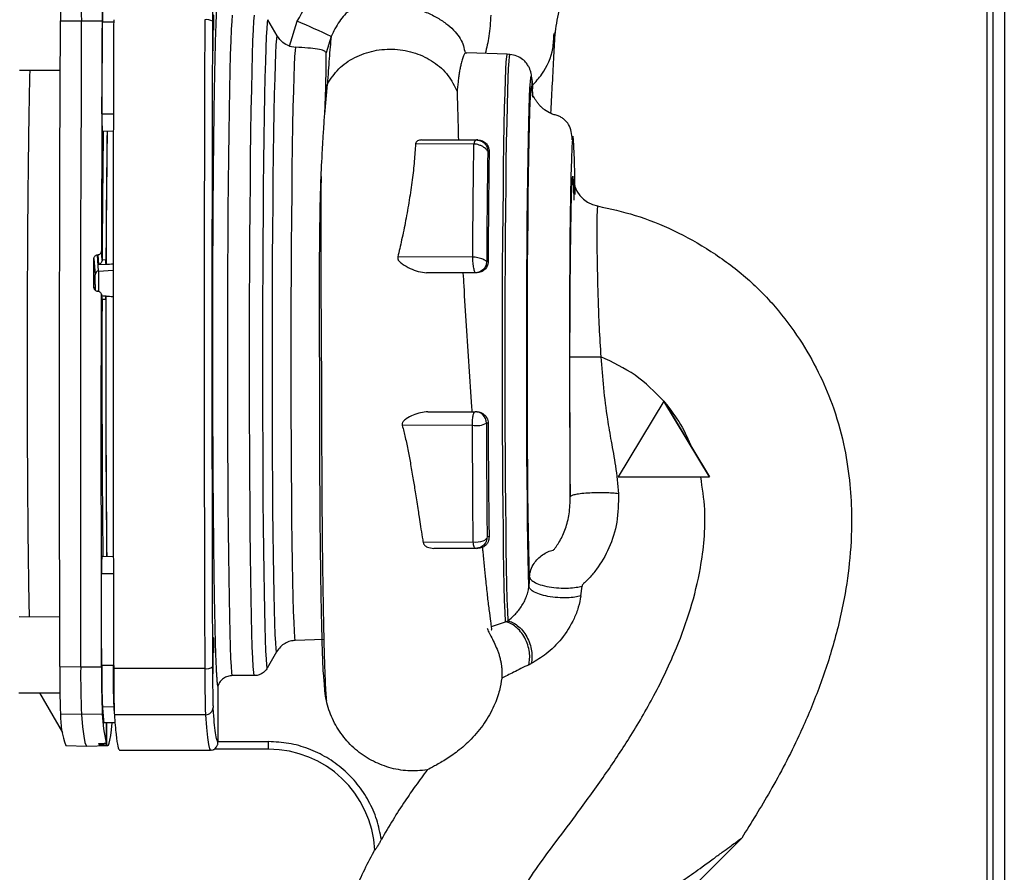
# Paper-space layout 'Blatt2' of a CAD drawing. Units: millimetres. Extents: x 0 to 420, y 0 to 297.
# Drawn here: x 134 to 147, y 185 to 196 of the extents above; entities that cross this region are included whole.
import ezdxf

# ---------------------------------------------------------------- set-up
doc = ezdxf.new("R2010")
doc.units = ezdxf.units.MM

psp = doc.layouts.new('Blatt2')

# ---------------------------------------------------------------- linework, layer by layer
at = {"color": 7, "linetype": 'Continuous', "lineweight": 30}
for p, q in [((147.209, 218.294), (147.209, 173.829)), ((147.289, 218.294), (147.289, 174.829)), ((147.439, 218.294), (147.439, 174.829)), ((135.012, 196.34), (135.287, 196.34)), ((135.287, 196.34), (135.562, 196.339)), ((135.714, 196.32), (135.564, 196.321)), ((137.866, 196.14), (137.744, 196.353)), ((138.026, 196.005), (138.13, 196.333)), ((138.576, 196.132), (138.509, 195.916)), ((138.026, 196.005), (138.112, 195.989)), ((140.362, 195.911), (140.339, 195.913)), ((140.895, 195.897), (140.362, 195.916)), ((140.926, 195.895), (140.895, 195.897)), ((134.475, 195.687), (135.009, 195.686)), ((138.491, 195.107), (138.526, 195.505)), ((138.504, 195.459), (138.526, 195.505)), ((138.491, 195.107), (138.504, 195.459)), ((141.232, 195.332), (141.226, 195.442)), ((135.559, 195.112), (135.709, 195.112)), ((135.562, 194.885), (135.712, 194.887)), ((135.567, 194.885), (135.562, 194.885)), ((135.567, 194.885), (135.717, 194.887)), ((140.455, 194.714), (139.686, 194.717)), ((139.766, 194.769), (140.488, 194.769)), ((140.508, 194.769), (140.488, 194.769)), ((140.656, 194.619), (140.638, 194.619)), ((135.561, 193.187), (135.553, 193.306)), ((135.452, 193.205), (135.468, 192.994)), ((135.5, 193.256), (135.505, 193.256)), ((135.515, 193.042), (135.5, 193.256)), ((135.505, 193.256), (135.514, 193.127)), ((135.561, 193.189), (135.611, 193.192)), ((135.561, 193.189), (135.561, 193.187)), ((140.44, 193.225), (139.452, 193.227)), ((140.643, 193.169), (140.624, 193.169)), ((135.514, 193.127), (135.612, 193.132)), ((135.515, 193.042), (135.706, 193.052)), ((135.612, 193.127), (135.612, 193.132)), ((140.474, 193.019), (139.831, 193.019)), ((140.492, 193.019), (140.474, 193.019)), ((135.453, 192.816), (135.452, 192.828)), ((135.504, 192.777), (135.499, 192.777)), ((135.559, 192.678), (135.551, 192.734)), ((135.552, 192.727), (135.559, 192.671)), ((135.612, 192.709), (135.554, 192.713)), ((135.559, 192.671), (135.559, 192.669)), ((135.609, 192.666), (135.559, 192.669)), ((135.61, 192.709), (135.61, 192.707)), ((142.956, 191.329), (142.356, 190.329)), ((143.556, 190.329), (142.956, 191.329)), ((142.958, 191.329), (142.956, 191.329)), ((142.958, 191.329), (142.966, 191.316)), ((142.966, 191.316), (143.326, 190.716)), ((139.851, 191.189), (140.47, 191.189)), ((140.492, 191.189), (140.47, 191.189)), ((140.437, 191.01), (139.512, 191.009)), ((140.643, 191.039), (140.62, 191.039)), ((143.326, 190.716), (143.558, 190.329)), ((142.356, 190.329), (143.556, 190.329)), ((143.556, 190.329), (143.558, 190.329)), ((140.656, 189.539), (140.629, 189.539)), ((140.446, 189.469), (139.787, 189.466)), ((135.556, 189.285), (135.562, 189.285)), ((135.556, 189.285), (135.706, 189.282)), ((135.562, 189.285), (135.711, 189.282)), ((140.479, 189.389), (139.929, 189.389)), ((135.553, 189.057), (135.703, 189.057)), ((141.187, 189.015), (141.179, 188.892)), ((141.863, 188.763), (141.879, 188.892)), ((135.002, 188.484), (134.467, 188.485)), ((140.687, 188.359), (140.872, 188.422)), ((140.87, 188.423), (140.901, 188.434)), ((140.87, 188.423), (140.872, 188.422)), ((138.485, 188.188), (138.104, 188.175)), ((137.858, 188.025), (137.735, 187.812)), ((135.555, 187.849), (135.705, 187.849)), ((135.004, 187.831), (135.278, 187.83)), ((135.278, 187.83), (135.554, 187.83)), ((136.912, 187.805), (135.713, 187.805)), ((137.562, 187.712), (137.275, 187.712)), ((134.466, 187.485), (135.006, 187.484)), ((134.738, 187.484), (135.038, 186.963)), ((137.085, 187.574), (137.085, 186.843)), ((135.288, 187.199), (135.013, 187.204)), ((135.563, 187.203), (135.288, 187.199)), ((135.714, 187.299), (135.564, 187.297)), ((136.922, 187.197), (135.722, 187.197)), ((135.584, 187.094), (135.734, 187.097)), ((135.584, 187.092), (135.734, 187.095)), ((135.584, 187.092), (135.584, 187.094)), ((135.615, 187.093), (135.614, 186.823)), ((135.623, 186.799), (135.624, 187.093)), ((135.684, 187.092), (135.731, 187.093)), ((135.522, 186.818), (135.522, 186.8)), ((135.562, 186.82), (135.567, 186.82)), ((135.57, 186.8), (135.57, 186.82)), ((135.575, 186.8), (135.57, 186.8)), ((135.575, 186.82), (135.575, 186.8)), ((137.085, 186.83), (137.078, 186.848)), ((137.085, 186.83), (137.085, 186.843)), ((137.085, 186.843), (137.752, 186.843)), ((135.084, 186.79), (135.359, 186.785)), ((135.359, 186.785), (135.634, 186.79)), ((135.788, 186.729), (136.989, 186.729)), ((137.753, 186.743), (137.037, 186.743)), ((142.589, 184.179), (143.982, 185.572)), ((143.981, 185.572), (143.977, 185.568))]:
    psp.add_line(p, q, dxfattribs=at)
at = {"color": 7, "linetype": 'Continuous', "lineweight": 30, "flags": 128}
for points in [[(137.275, 187.712), (137.269, 187.753), (137.263, 187.831), (137.257, 187.944), (137.251, 188.093), (137.246, 188.275), (137.241, 188.488), (137.236, 188.732), (137.232, 189.005), (137.228, 189.303), (137.224, 189.624), (137.221, 189.967), (137.219, 190.327), (137.217, 190.701), (137.216, 191.088), (137.215, 191.482), (137.215, 191.882), (137.215, 192.284), (137.216, 192.684), (137.218, 193.078), (137.22, 193.465), (137.222, 193.84), (137.225, 194.2), (137.229, 194.542), (137.233, 194.863), (137.238, 195.161), (137.243, 195.434), (137.248, 195.678), (137.253, 195.892), (137.259, 196.073), (137.265, 196.222), (137.271, 196.335), (137.278, 196.413)], [(137.562, 187.712), (137.556, 187.753), (137.55, 187.831), (137.544, 187.944), (137.538, 188.093), (137.533, 188.275), (137.528, 188.488), (137.523, 188.732), (137.519, 189.005), (137.515, 189.303), (137.511, 189.624), (137.508, 189.966), (137.506, 190.326), (137.504, 190.701), (137.503, 191.088), (137.502, 191.482), (137.502, 191.882), (137.502, 192.283), (137.503, 192.683), (137.505, 193.078), (137.507, 193.464), (137.509, 193.839), (137.513, 194.199), (137.516, 194.541), (137.52, 194.863), (137.525, 195.161), (137.53, 195.433), (137.535, 195.677), (137.54, 195.891), (137.546, 196.073), (137.552, 196.221), (137.558, 196.334), (137.565, 196.412)], [(135.004, 187.831), (135.002, 188.768), (135.001, 189.711), (135, 190.659), (135.001, 191.61), (135.001, 192.561), (135.003, 193.511), (135.005, 194.459), (135.008, 195.402), (135.012, 196.34)], [(135.287, 196.34), (135.283, 195.403), (135.28, 194.459), (135.278, 193.511), (135.276, 192.561), (135.275, 191.609), (135.275, 190.659), (135.276, 189.711), (135.277, 188.767), (135.278, 187.83)], [(135.562, 196.339), (135.56, 195.963), (135.559, 195.586), (135.558, 195.208), (135.556, 194.829), (135.555, 194.45), (135.554, 194.069), (135.553, 193.688), (135.553, 193.306)], [(135.559, 195.112), (135.559, 195.264), (135.56, 195.415), (135.561, 195.567), (135.561, 195.718), (135.562, 195.869), (135.562, 196.02), (135.563, 196.17), (135.564, 196.321)], [(136.912, 196.353), (136.91, 195.508), (136.908, 194.656), (136.906, 193.8), (136.905, 192.94), (136.905, 192.079), (136.905, 191.217), (136.906, 190.358), (136.908, 189.501), (136.91, 188.65), (136.912, 187.805)], [(137.735, 187.812), (137.729, 187.853), (137.723, 187.929), (137.718, 188.04), (137.712, 188.186), (137.707, 188.363), (137.702, 188.572), (137.697, 188.811), (137.693, 189.077), (137.689, 189.368), (137.686, 189.682), (137.683, 190.016), (137.68, 190.368), (137.679, 190.734), (137.677, 191.111), (137.677, 191.496), (137.676, 191.887), (137.677, 192.279), (137.678, 192.669), (137.679, 193.054), (137.681, 193.431), (137.684, 193.797), (137.687, 194.149), (137.69, 194.483), (137.694, 194.797), (137.699, 195.088), (137.704, 195.354), (137.709, 195.593), (137.714, 195.802), (137.72, 195.98), (137.726, 196.125), (137.732, 196.236), (137.738, 196.312), (137.744, 196.353)], [(137.858, 188.025), (137.852, 188.066), (137.846, 188.144), (137.841, 188.256), (137.835, 188.402), (137.83, 188.581), (137.825, 188.791), (137.821, 189.031), (137.817, 189.297), (137.813, 189.589), (137.81, 189.902), (137.807, 190.235), (137.805, 190.585), (137.804, 190.947), (137.802, 191.32), (137.802, 191.7), (137.802, 192.082), (137.803, 192.465), (137.804, 192.845), (137.806, 193.218), (137.808, 193.58), (137.811, 193.93), (137.814, 194.263), (137.818, 194.576), (137.822, 194.867), (137.827, 195.134), (137.832, 195.373), (137.837, 195.584), (137.842, 195.763), (137.848, 195.909), (137.854, 196.021), (137.86, 196.099), (137.866, 196.14)], [(138.104, 188.175), (138.098, 188.218), (138.092, 188.297), (138.087, 188.412), (138.081, 188.561), (138.076, 188.744), (138.072, 188.958), (138.067, 189.201), (138.063, 189.472), (138.06, 189.768), (138.057, 190.085), (138.054, 190.421), (138.053, 190.773), (138.051, 191.137), (138.05, 191.51), (138.05, 191.888), (138.051, 192.268), (138.051, 192.647), (138.053, 193.02), (138.055, 193.384), (138.058, 193.736), (138.061, 194.073), (138.064, 194.39), (138.068, 194.686), (138.073, 194.958), (138.078, 195.202), (138.083, 195.417), (138.088, 195.6), (138.094, 195.75), (138.1, 195.866), (138.106, 195.946), (138.112, 195.989)], [(140.87, 188.423), (140.865, 188.547), (140.86, 188.704), (140.855, 188.892), (140.851, 189.111), (140.846, 189.357), (140.843, 189.629), (140.84, 189.925), (140.837, 190.24), (140.835, 190.573), (140.833, 190.92), (140.832, 191.278), (140.831, 191.643), (140.831, 192.013), (140.832, 192.383), (140.833, 192.75), (140.834, 193.111), (140.837, 193.462), (140.839, 193.8), (140.843, 194.122), (140.846, 194.425), (140.85, 194.706), (140.855, 194.962), (140.86, 195.191), (140.865, 195.391), (140.87, 195.559), (140.876, 195.695), (140.881, 195.796), (140.887, 195.863), (140.893, 195.894), (140.895, 195.897)], [(140.931, 195.882), (140.931, 195.883), (140.925, 195.894), (140.919, 195.869), (140.914, 195.808), (140.908, 195.712), (140.902, 195.582), (140.897, 195.418), (140.892, 195.223), (140.887, 194.998), (140.882, 194.745), (140.878, 194.467), (140.875, 194.166), (140.871, 193.846), (140.868, 193.509), (140.866, 193.158), (140.864, 192.798), (140.863, 192.43), (140.863, 192.059), (140.863, 191.688), (140.863, 191.321), (140.864, 190.961), (140.866, 190.612), (140.868, 190.277), (140.871, 189.958), (140.874, 189.66), (140.877, 189.385), (140.882, 189.135), (140.886, 188.913), (140.891, 188.721), (140.896, 188.561), (140.901, 188.434)], [(141.179, 188.892), (141.174, 189.06), (141.17, 189.257), (141.166, 189.483), (141.162, 189.735), (141.159, 190.01), (141.156, 190.305), (141.154, 190.619), (141.153, 190.946), (141.151, 191.285), (141.151, 191.632), (141.151, 191.984), (141.151, 192.336), (141.152, 192.686), (141.154, 193.03), (141.156, 193.364), (141.158, 193.686), (141.161, 193.991), (141.165, 194.278), (141.169, 194.542), (141.173, 194.782), (141.178, 194.995), (141.183, 195.179), (141.188, 195.332), (141.193, 195.453), (141.199, 195.54), (141.204, 195.593), (141.21, 195.61), (141.215, 195.593), (141.221, 195.54), (141.225, 195.466)], [(141.187, 189.015), (141.182, 189.18), (141.178, 189.376), (141.174, 189.599), (141.17, 189.849), (141.167, 190.121), (141.165, 190.413), (141.162, 190.722), (141.161, 191.046), (141.16, 191.38), (141.159, 191.721), (141.159, 192.066), (141.16, 192.411), (141.161, 192.753), (141.163, 193.088), (141.165, 193.412), (141.168, 193.723), (141.171, 194.016), (141.174, 194.29), (141.178, 194.541), (141.183, 194.766), (141.187, 194.964), (141.192, 195.132), (141.197, 195.269), (141.203, 195.372), (141.208, 195.442), (141.213, 195.477), (141.219, 195.477), (141.224, 195.442), (141.229, 195.372), (141.231, 195.338)], [(141.225, 195.466), (141.226, 195.453), (141.226, 195.442)], [(141.788, 194.048), (141.784, 194.293), (141.778, 194.511), (141.772, 194.678), (141.766, 194.784), (141.759, 194.82), (141.752, 194.784), (141.745, 194.678), (141.739, 194.511), (141.733, 194.293), (141.728, 194.039), (141.724, 193.762), (141.72, 193.474), (141.718, 193.167), (141.715, 192.82), (141.714, 192.438), (141.713, 192.029), (141.713, 191.605), (141.714, 191.181), (141.717, 190.774), (141.72, 190.401), (141.725, 190.075), (141.725, 190.075)], [(135.452, 192.828), (135.452, 192.875), (135.452, 192.922), (135.452, 192.969), (135.452, 193.017), (135.452, 193.064), (135.452, 193.111), (135.452, 193.158), (135.452, 193.205)], [(135.469, 192.865), (135.469, 192.833), (135.469, 192.79)], [(135.554, 187.83), (135.552, 188.436), (135.551, 189.044), (135.551, 189.655), (135.55, 190.267), (135.55, 190.881), (135.55, 191.496), (135.551, 192.111), (135.552, 192.727)], [(140.629, 189.539), (140.625, 189.523), (140.613, 189.508), (140.595, 189.494), (140.572, 189.483), (140.543, 189.474), (140.512, 189.469), (140.479, 189.467), (140.446, 189.469)], [(140.479, 189.389), (140.474, 189.39), (140.469, 189.394), (140.464, 189.401), (140.459, 189.41), (140.455, 189.422), (140.452, 189.436), (140.448, 189.451), (140.446, 189.469)], [(135.555, 187.849), (135.555, 187.999), (135.554, 188.15), (135.554, 188.3), (135.554, 188.451), (135.554, 188.603), (135.553, 188.754), (135.553, 188.905), (135.553, 189.057)], [(135.288, 187.199), (135.304, 187.036), (135.319, 186.913), (135.335, 186.831), (135.351, 186.79), (135.359, 186.785)], [(136.922, 187.197), (136.935, 187.029), (136.949, 186.898), (136.962, 186.804), (136.975, 186.748), (136.989, 186.729), (136.989, 186.729)], [(135.623, 186.799), (135.634, 186.79), (135.644, 186.797), (135.654, 186.822), (135.664, 186.864), (135.675, 186.924), (135.685, 187), (135.695, 187.092)], [(135.684, 187.092), (135.684, 187.093), (135.684, 187.094)]]:
    psp.add_lwpolyline(points, dxfattribs=at)
at = {"color": 7, "linetype": 'Continuous', "lineweight": 30}
for centre, radius, start, end in [((149.004, 196.406), 13.993, 177.7024, 180.2709), ((149.364, 196.407), 14.077, 177.7024, 180.2709), ((149.554, 196.405), 13.993, 177.7024, 180.2709), ((147.881, 196.379), 12.317, 177.7024, 180.2709), ((136.936, 196.215), 0.14, 56.2949, 99.6538), ((128.112, 173.544), 24.894, 65.1435, 66.2696), ((139.113, 195.047), 3.555, 178.9412, 182.6096), ((350.725, 192.215), 215.166, 179.28917, 179.74067), ((350.613, 192.216), 215.004, 179.28869, 179.74012), ((348.071, 192.207), 212.461, 179.27752, 179.7517), ((142.158, 194.292), 0.4, 179.9402, 259.2389), ((135.517, 192.993), 0.0495, 92.194, 178.9873), ((129.519, 192.866), 5.999, 359.1146, 1.6791), ((132.05, 192.885), 3.42, 359.6749, 1.8227), ((389.958, 191.79), 254.4, 179.80213, 180.56429), ((389.894, 191.79), 254.286, 179.80262, 180.5647), ((386.111, 191.798), 250.502, 179.79194, 180.57502), ((142.365, 530.119), 338.207, 269.89073, 269.95961), ((140.47, 191.039), 0.15, 359.9965, 89.9965), ((140.488, 191.282), 0.277, 259.4658, 298.5995), ((139.108, 189.116), 3.555, 177.2763, 180.9444), ((147.871, 187.766), 12.316, 179.6147, 182.1834), ((147.975, 187.766), 12.27, 179.6147, 182.1834), ((148.994, 187.737), 13.991, 179.6147, 182.1834), ((149.354, 187.735), 14.076, 179.6147, 182.1834), ((149.544, 187.736), 13.991, 179.6147, 182.1834), ((136.936, 187.943), 0.14, 260.3462, 303.7051), ((152.12, 187.739), 15.208, 179.7534, 182.0447), ((136.034, 187.165), 1.021, 177.8098, 201.5297), ((138.007, 187.333), 2.448, 183.0452, 192.0234), ((141.538, 187.784), 5.994, 184.6607, 186.6053), ((143.829, 187.979), 8.144, 184.788, 185.3411), ((136.923, 187.296), 0.0992, 269.3621, 359.0788), ((135.632, 186.853), 0.123, 197.5139, 205.5235), ((137.753, 185.343), 1.4, 2.9387, 89.9968)]:
    psp.add_arc(centre, radius, start, end, dxfattribs=at)
for major_axis, ratio, start_param, end_param in [((91.599, 4.585), 0.0118, 1.577924, 1.578947), ((91.562, -4.856), 0.006325, 1.578856, 1.579895)]:
    psp.add_ellipse((136.413, 192.084), major_axis=major_axis, ratio=ratio, start_param=start_param, end_param=end_param, dxfattribs=at)
for points, knots in [([(141.524, 196.155), (141.537, 196.256), (141.562, 196.447), (141.662, 196.761), (141.756, 197.044), (141.839, 197.287), (141.908, 197.489), (141.97, 197.673), (142.047, 197.907), (142.143, 198.21), (142.237, 198.539), (142.316, 198.856), (142.381, 199.165), (142.435, 199.476), (142.452, 199.685), (142.459, 199.765)], [0, 0, 0, 0, 0.133961, 0.254229, 0.355862, 0.417685, 0.469685, 0.518338, 0.563725, 0.648425, 0.740547, 0.796384, 0.865414, 0.947983, 1, 1, 1, 1]), ([(138.13, 196.333), (138.203, 196.466), (138.312, 196.666), (138.529, 196.879), (138.655, 196.963), (138.718, 197.005)], [0, 0, 0, 0, 0.499323, 0.749634, 1, 1, 1, 1]), ([(137.085, 187.574), (137.084, 187.58), (137.081, 187.593), (137.076, 187.636), (137.073, 187.686), (137.07, 187.735), (137.067, 187.788), (137.064, 187.852), (137.061, 187.92), (137.058, 188.007), (137.054, 188.131), (137.05, 188.297), (137.045, 188.515), (137.041, 188.741), (137.037, 188.997), (137.034, 189.229), (137.031, 189.499), (137.028, 189.788), (137.025, 190.096), (137.023, 190.412), (137.021, 190.727), (137.02, 191.03), (137.019, 191.32), (137.018, 191.595), (137.018, 191.852), (137.018, 192.171), (137.018, 192.55), (137.019, 192.985), (137.02, 193.329), (137.022, 193.558), (137.022, 193.668), (137.023, 193.722), (137.023, 193.749), (137.023, 193.762), (137.023, 193.768), (137.023, 193.772), (137.023, 193.773), (137.023, 193.774), (137.023, 193.775), (137.023, 193.775), (137.023, 193.775), (137.023, 193.775), (137.023, 193.775), (137.023, 193.775), (137.023, 193.775), (137.023, 193.775), (137.023, 193.796), (137.023, 193.851), (137.024, 193.952), (137.025, 194.091), (137.026, 194.265), (137.028, 194.47), (137.031, 194.696), (137.033, 194.907), (137.035, 195.069), (137.036, 195.161), (137.037, 195.201), (137.037, 195.212), (137.037, 195.216), (137.037, 195.218), (137.037, 195.218), (137.037, 195.218), (137.037, 195.219), (137.038, 195.293), (137.04, 195.417), (137.043, 195.562), (137.045, 195.66), (137.047, 195.749), (137.049, 195.839), (137.051, 195.926), (137.052, 195.995), (137.054, 196.062), (137.056, 196.139), (137.061, 196.285), (137.068, 196.453), (137.077, 196.59), (137.082, 196.623), (137.085, 196.638)], [0, 0, 0, 0, 0.018381, 0.042296, 0.061152, 0.070951, 0.084802, 0.100966, 0.113292, 0.124557, 0.147846, 0.173268, 0.194661, 0.230713, 0.2495, 0.273669, 0.298258, 0.323268, 0.348699, 0.374552, 0.39879, 0.421667, 0.443183, 0.463337, 0.482128, 0.499555, 0.532918, 0.564854, 0.595363, 0.610085, 0.617312, 0.620892, 0.622674, 0.623563, 0.624007, 0.624228, 0.624339, 0.624395, 0.624422, 0.624436, 0.624443, 0.624447, 0.624448, 0.624449, 0.62445, 0.62445, 0.62445, 0.62933, 0.637337, 0.64847, 0.662733, 0.680125, 0.699863, 0.72158, 0.737245, 0.746019, 0.748393, 0.749149, 0.749426, 0.749537, 0.749584, 0.749604, 0.749613, 0.74962, 0.772065, 0.787984, 0.79737, 0.805811, 0.819839, 0.830862, 0.839907, 0.848351, 0.859999, 0.874854, 0.920464, 0.962183, 1, 1, 1, 1]), ([(139.516, 196.53), (139.574, 196.521), (139.69, 196.503), (139.852, 196.444), (139.998, 196.367), (140.119, 196.282), (140.213, 196.194), (140.307, 196.073), (140.326, 195.978), (140.339, 195.914)], [0, 0, 0, 0, 0.116247, 0.232774, 0.351116, 0.473172, 0.600254, 0.731241, 1, 1, 1, 1]), ([(137.025, 195.941), (137.024, 195.945), (137.023, 195.952), (137.022, 196.007), (137.021, 196.086), (137.021, 196.18), (137.021, 196.274), (137.022, 196.353), (137.023, 196.406), (137.025, 196.425), (137.026, 196.406), (137.027, 196.353), (137.028, 196.284), (137.028, 196.234), (137.028, 196.214)], [0, 0, 0, 0, 0.086019, 0.172037, 0.258056, 0.344075, 0.430094, 0.516112, 0.602131, 0.68815, 0.774168, 0.860187, 0.946206, 1, 1, 1, 1]), ([(138.829, 196.494), (138.777, 196.441), (138.674, 196.334), (138.609, 196.199), (138.576, 196.132)], [0, 0, 0, 0, 0.495257, 1, 1, 1, 1]), ([(140.677, 196.411), (140.672, 196.318), (140.664, 196.148), (140.623, 195.983), (140.605, 195.907)], [0, 0, 0, 0, 0.54218, 1, 1, 1, 1]), ([(138.026, 196.005), (137.995, 196.019), (137.929, 196.049), (137.888, 196.109), (137.866, 196.14)], [0, 0, 0, 0, 0.470024, 1, 1, 1, 1]), ([(138.576, 196.132), (138.567, 196.04), (138.55, 195.861), (138.534, 195.621), (138.526, 195.505)], [0, 0, 0, 0, 0.515901, 1, 1, 1, 1]), ([(141.224, 195.485), (141.268, 195.534), (141.398, 195.677), (141.499, 195.918), (141.508, 196.103), (141.511, 196.169)], [0, 0, 0, 0, 0.249435, 0.735004, 1, 1, 1, 1]), ([(141.469, 195.118), (141.47, 195.129), (141.477, 195.274), (141.491, 195.533), (141.51, 195.886), (141.521, 196.088), (141.526, 196.189)], [0, 0, 0, 0, 0.025329, 0.324174, 0.662125, 1, 1, 1, 1]), ([(138.509, 195.916), (138.503, 195.926), (138.492, 195.945), (138.402, 195.966), (138.273, 195.98), (138.165, 195.986), (138.112, 195.989)], [0, 0, 0, 0, 0.250091, 0.499916, 0.749921, 1, 1, 1, 1]), ([(138.504, 195.459), (138.506, 195.512), (138.51, 195.617), (138.512, 195.737), (138.511, 195.842), (138.51, 195.889), (138.509, 195.916)], [0, 0, 0, 0, 0.2499326, 0.5009758, 0.7098395, 1, 1, 1, 1]), ([(138.526, 195.505), (138.572, 195.575), (138.662, 195.713), (138.882, 195.864), (139.138, 195.955), (139.416, 195.975), (139.69, 195.923), (139.932, 195.803), (140.128, 195.627), (140.199, 195.479), (140.234, 195.405)], [0, 0, 0, 0, 0.124962, 0.249963, 0.374956, 0.499944, 0.624978, 0.750026, 0.875008, 1, 1, 1, 1]), ([(140.339, 195.913), (140.337, 195.911), (140.332, 195.905), (140.324, 195.888), (140.314, 195.865), (140.302, 195.831), (140.289, 195.784), (140.276, 195.725), (140.265, 195.668), (140.256, 195.607), (140.248, 195.542), (140.241, 195.475), (140.236, 195.428), (140.234, 195.405)], [0, 0, 0, 0, 0.084882, 0.18279, 0.257597, 0.342031, 0.483136, 0.579004, 0.670982, 0.759071, 0.84327, 0.92358, 1, 1, 1, 1]), ([(141.226, 195.443), (141.224, 195.478), (141.222, 195.531), (141.217, 195.585), (141.213, 195.619), (141.207, 195.654), (141.196, 195.694), (141.178, 195.735), (141.147, 195.784), (141.096, 195.835), (141.022, 195.88), (140.962, 195.89), (140.93, 195.894)], [0, 0, 0, 0, 0.269407, 0.4041, 0.557147, 0.661187, 0.71493, 0.760104, 0.806431, 0.862644, 0.928412, 1, 1, 1, 1]), ([(134.608, 195.687), (134.607, 195.649), (134.603, 195.505), (134.597, 195.193), (134.591, 194.762), (134.585, 194.281), (134.58, 193.765), (134.577, 193.221), (134.574, 192.658), (134.573, 192.086), (134.573, 191.513), (134.574, 190.95), (134.577, 190.406), (134.581, 189.89), (134.585, 189.41), (134.591, 188.978), (134.596, 188.667), (134.6, 188.523), (134.601, 188.484)], [0, 0, 0, 0, 0.024574, 0.092492, 0.160409, 0.228326, 0.296243, 0.36416, 0.432078, 0.499995, 0.567912, 0.635829, 0.703747, 0.771664, 0.839581, 0.907498, 0.975416, 1, 1, 1, 1]), ([(140.234, 195.405), (140.235, 195.372), (140.237, 195.293), (140.242, 195.142), (140.247, 194.963), (140.25, 194.828), (140.251, 194.769)], [0, 0, 0, 0, 0.184017, 0.443005, 0.758036, 1, 1, 1, 1]), ([(141.751, 194.771), (141.747, 194.808), (141.739, 194.88), (141.714, 194.957), (141.667, 195.021), (141.619, 195.059), (141.577, 195.082), (141.527, 195.097), (141.459, 195.119), (141.398, 195.154), (141.353, 195.191), (141.333, 195.212), (141.311, 195.236), (141.288, 195.265), (141.263, 195.302), (141.245, 195.331), (141.236, 195.346), (141.235, 195.34), (141.235, 195.34)], [0, 0, 0, 0, 0.171385, 0.3253925, 0.4128482, 0.4488329, 0.4808881, 0.5107285, 0.5402456, 0.5943217, 0.6196741, 0.6343946, 0.6518554, 0.6966349, 0.7562403, 0.8607631, 0.9953608, 1, 1, 1, 1]), ([(138.431, 193.774), (138.433, 193.908), (138.439, 194.192), (138.453, 194.485), (138.466, 194.715), (138.475, 194.859), (138.484, 195.001), (138.489, 195.075), (138.491, 195.107)], [0, 0, 0, 0, 0.264788, 0.561779, 0.635324, 0.797973, 0.911375, 1, 1, 1, 1]), ([(139.686, 194.717), (139.682, 194.642), (139.673, 194.489), (139.645, 194.241), (139.606, 193.979), (139.559, 193.714), (139.508, 193.464), (139.47, 193.302), (139.452, 193.227)], [0, 0, 0, 0, 0.167956, 0.341236, 0.523002, 0.699062, 0.860946, 1, 1, 1, 1]), ([(139.766, 194.769), (139.756, 194.768), (139.736, 194.768), (139.712, 194.758), (139.692, 194.742), (139.688, 194.725), (139.686, 194.717)], [0, 0, 0, 0, 0.24982, 0.501727, 0.750291, 1, 1, 1, 1]), ([(140.44, 193.225), (140.441, 193.359), (140.443, 193.628), (140.448, 194.139), (140.452, 194.484), (140.455, 194.714)], [0, 0, 0, 0, 0.250613, 0.500842, 1, 1, 1, 1]), ([(140.488, 194.769), (140.486, 194.768), (140.484, 194.767), (140.471, 194.756), (140.459, 194.739), (140.456, 194.722), (140.455, 194.714)], [0, 0, 0, 0, 0.238421, 0.492955, 0.755276, 1, 1, 1, 1]), ([(140.638, 194.619), (140.637, 194.62), (140.636, 194.621), (140.629, 194.633), (140.616, 194.648), (140.595, 194.667), (140.564, 194.686), (140.528, 194.702), (140.49, 194.712), (140.466, 194.714), (140.455, 194.714)], [0, 0, 0, 0, 0.10028, 0.202059, 0.311657, 0.436688, 0.580065, 0.730818, 0.874808, 1, 1, 1, 1]), ([(140.488, 194.769), (140.497, 194.768), (140.516, 194.767), (140.54, 194.76), (140.569, 194.747), (140.587, 194.732), (140.607, 194.711), (140.62, 194.692), (140.632, 194.664), (140.637, 194.638), (140.638, 194.625), (140.638, 194.619)], [0, 0, 0, 0, 0.112186, 0.238417, 0.3118, 0.51294, 0.526249, 0.677623, 0.802376, 0.905476, 1, 1, 1, 1]), ([(140.508, 194.769), (140.518, 194.768), (140.539, 194.767), (140.569, 194.757), (140.598, 194.74), (140.627, 194.712), (140.644, 194.681), (140.654, 194.648), (140.655, 194.63), (140.656, 194.619)], [0, 0, 0, 0, 0.1093467, 0.2269119, 0.3564582, 0.500814, 0.7431514, 0.8348958, 1, 1, 1, 1]), ([(140.638, 194.619), (140.636, 194.47), (140.632, 194.174), (140.627, 193.689), (140.625, 193.342), (140.624, 193.169)], [0, 0, 0, 0, 0.334176, 0.667552, 1, 1, 1, 1]), ([(140.656, 194.619), (140.655, 194.553), (140.653, 194.421), (140.651, 194.209), (140.648, 193.939), (140.645, 193.596), (140.644, 193.314), (140.643, 193.169)], [0, 0, 0, 0, 0.155856, 0.311343, 0.467185, 0.725376, 1, 1, 1, 1]), ([(138.445, 194.287), (138.443, 194.222), (138.439, 194.062), (138.438, 193.735), (138.439, 193.314), (138.44, 192.832), (138.444, 192.331), (138.447, 191.829), (138.449, 191.338), (138.45, 190.864), (138.452, 190.401), (138.454, 189.986), (138.457, 189.605), (138.461, 189.254), (138.466, 188.896), (138.472, 188.541), (138.479, 188.202), (138.486, 187.923), (138.494, 187.705), (138.501, 187.544), (138.508, 187.429), (138.512, 187.396), (138.514, 187.382)], [0, 0, 0, 0, 0.032555, 0.079652, 0.131763, 0.187537, 0.242313, 0.295657, 0.347763, 0.398607, 0.448076, 0.500381, 0.540347, 0.584422, 0.632641, 0.685039, 0.741663, 0.802606, 0.851228, 0.90235, 0.95596, 1, 1, 1, 1]), ([(141.72, 191.913), (141.72, 192.066), (141.721, 192.373), (141.723, 192.818), (141.727, 193.231), (141.732, 193.596), (141.737, 193.897), (141.744, 194.121), (141.751, 194.265), (141.756, 194.283), (141.758, 194.292)], [0, 0, 0, 0, 0.12503, 0.250043, 0.375048, 0.500043, 0.625037, 0.750026, 0.875013, 1, 1, 1, 1]), ([(141.776, 193.975), (141.774, 194.022), (141.771, 194.147), (141.765, 194.263), (141.761, 194.282), (141.758, 194.292)], [0, 0, 0, 0, 0.228859, 0.614429, 1, 1, 1, 1]), ([(142.084, 193.899), (142.082, 193.891), (142.078, 193.876), (142.075, 193.756), (142.074, 193.571), (142.075, 193.32), (142.08, 193.017), (142.089, 192.672), (142.102, 192.299), (142.118, 192.042), (142.126, 191.912)], [0, 0, 0, 0, 0.124181, 0.248444, 0.372753, 0.497245, 0.621942, 0.747097, 0.872908, 1, 1, 1, 1]), ([(142.084, 193.899), (142.25, 193.862), (142.592, 193.786), (143.095, 193.584), (143.583, 193.311), (144.036, 192.975), (144.427, 192.583), (144.744, 192.158), (144.992, 191.727), (145.19, 191.265), (145.327, 190.787), (145.405, 190.303), (145.437, 189.8), (145.416, 189.278), (145.33, 188.682), (145.186, 188.082), (144.98, 187.479), (144.71, 186.848), (144.38, 186.213), (144.108, 185.776), (143.981, 185.572)], [0, 0, 0, 0, 0.049592, 0.102405, 0.157335, 0.212577, 0.266509, 0.318257, 0.366921, 0.411407, 0.464527, 0.51177, 0.554168, 0.611418, 0.663933, 0.729634, 0.791439, 0.849715, 0.92984, 1, 1, 1, 1]), ([(138.485, 187.64), (138.482, 187.668), (138.475, 187.724), (138.466, 187.913), (138.458, 188.174), (138.449, 188.53), (138.441, 188.987), (138.434, 189.545), (138.429, 190.166), (138.427, 190.83), (138.426, 191.516), (138.424, 192.203), (138.423, 192.865), (138.425, 193.385), (138.429, 193.678), (138.431, 193.774)], [0, 0, 0, 0, 0.073836, 0.147391, 0.220576, 0.293352, 0.378558, 0.463453, 0.548107, 0.632378, 0.715724, 0.797834, 0.879198, 0.960409, 1, 1, 1, 1]), ([(135.505, 193.256), (135.511, 193.257), (135.522, 193.259), (135.536, 193.268), (135.547, 193.281), (135.552, 193.295), (135.552, 193.303), (135.553, 193.306)], [0, 0, 0, 0, 0.217866, 0.435688, 0.654815, 0.877009, 1, 1, 1, 1]), ([(135.452, 193.205), (135.453, 193.211), (135.454, 193.223), (135.463, 193.238), (135.476, 193.249), (135.489, 193.255), (135.497, 193.256), (135.5, 193.256)], [0, 0, 0, 0, 0.2260839, 0.4522421, 0.6763453, 0.8970268, 1, 1, 1, 1]), ([(135.561, 193.187), (135.561, 193.184), (135.561, 193.177), (135.557, 193.166), (135.552, 193.156), (135.543, 193.143), (135.529, 193.132), (135.519, 193.129), (135.514, 193.127)], [0, 0, 0, 0, 0.104352, 0.220998, 0.352978, 0.502398, 0.784203, 1, 1, 1, 1]), ([(135.612, 193.132), (135.612, 193.133), (135.612, 193.137), (135.611, 193.149), (135.611, 193.164), (135.611, 193.179), (135.611, 193.188), (135.611, 193.192)], [0, 0, 0, 0, 0.2140733, 0.4281474, 0.6422307, 0.8565154, 1, 1, 1, 1]), ([(139.452, 193.227), (139.452, 193.218), (139.453, 193.204), (139.46, 193.186), (139.477, 193.163), (139.528, 193.122), (139.614, 193.075), (139.724, 193.031), (139.795, 193.023), (139.831, 193.019)], [0, 0, 0, 0, 0.062833, 0.093419, 0.124782, 0.249943, 0.499987, 0.750167, 1, 1, 1, 1]), ([(140.474, 193.019), (140.473, 193.019), (140.472, 193.021), (140.467, 193.031), (140.461, 193.051), (140.454, 193.078), (140.448, 193.112), (140.444, 193.149), (140.441, 193.188), (140.44, 193.212), (140.44, 193.225)], [0, 0, 0, 0, 0.1055486, 0.2204018, 0.345857, 0.4768582, 0.607912, 0.7381202, 0.8689838, 1, 1, 1, 1]), ([(140.624, 193.169), (140.623, 193.169), (140.622, 193.17), (140.613, 193.177), (140.598, 193.186), (140.575, 193.197), (140.544, 193.208), (140.508, 193.217), (140.473, 193.223), (140.451, 193.224), (140.44, 193.225)], [0, 0, 0, 0, 0.102217, 0.211911, 0.331224, 0.461964, 0.604866, 0.749871, 0.881465, 1, 1, 1, 1]), ([(140.624, 193.169), (140.623, 193.161), (140.622, 193.145), (140.616, 193.119), (140.603, 193.092), (140.585, 193.067), (140.561, 193.046), (140.534, 193.03), (140.504, 193.021), (140.484, 193.019), (140.474, 193.019)], [0, 0, 0, 0, 0.102778, 0.215259, 0.338836, 0.474555, 0.60306, 0.738615, 0.867538, 1, 1, 1, 1]), ([(140.643, 193.169), (140.642, 193.157), (140.64, 193.135), (140.627, 193.098), (140.605, 193.067), (140.577, 193.043), (140.541, 193.024), (140.512, 193.021), (140.492, 193.019)], [0, 0, 0, 0, 0.152264, 0.286479, 0.500103, 0.631484, 0.758637, 1, 1, 1, 1]), ([(140.434, 191.189), (140.432, 191.211), (140.419, 191.405), (140.394, 191.787), (140.359, 192.319), (140.332, 192.735), (140.319, 192.961), (140.316, 193.019)], [0, 0, 0, 0, 0.036149, 0.324646, 0.613384, 0.901533, 1, 1, 1, 1]), ([(135.452, 192.828), (135.452, 192.822), (135.453, 192.811), (135.462, 192.795), (135.475, 192.784), (135.488, 192.778), (135.496, 192.778), (135.499, 192.777)], [0, 0, 0, 0, 0.223273, 0.446549, 0.669654, 0.892027, 1, 1, 1, 1]), ([(135.504, 192.777), (135.51, 192.776), (135.521, 192.774), (135.536, 192.765), (135.546, 192.752), (135.551, 192.738), (135.552, 192.73), (135.552, 192.727)], [0, 0, 0, 0, 0.2212092, 0.4423946, 0.6641977, 0.8869164, 1, 1, 1, 1]), ([(135.609, 192.666), (135.609, 192.671), (135.609, 192.682), (135.609, 192.696), (135.61, 192.706), (135.61, 192.71), (135.61, 192.71), (135.61, 192.709)], [0, 0, 0, 0, 0.214727, 0.429463, 0.643972, 0.858186, 1, 1, 1, 1]), ([(141.725, 190.075), (141.724, 190.229), (141.723, 190.536), (141.721, 190.977), (141.72, 191.439), (141.72, 191.755), (141.72, 191.913)], [0, 0, 0, 0, 0.249851, 0.500048, 0.750076, 1, 1, 1, 1]), ([(142.126, 191.912), (142.137, 191.775), (142.159, 191.497), (142.205, 191.127), (142.263, 190.789), (142.326, 190.466), (142.348, 190.231), (142.36, 190.108)], [0, 0, 0, 0, 0.221163, 0.451282, 0.616361, 0.799162, 1, 1, 1, 1]), ([(142.957, 191.327), (142.836, 191.449), (142.594, 191.693), (142.283, 191.839), (142.126, 191.912)], [0, 0, 0, 0, 0.4987485, 1, 1, 1, 1]), ([(142.966, 191.316), (143.04, 191.22), (143.184, 191.034), (143.28, 190.819), (143.326, 190.716)], [0, 0, 0, 0, 0.516747, 1, 1, 1, 1]), ([(139.851, 191.189), (139.818, 191.186), (139.753, 191.18), (139.655, 191.147), (139.577, 191.107), (139.532, 191.069), (139.517, 191.047), (139.511, 191.031), (139.512, 191.018), (139.512, 191.009)], [0, 0, 0, 0, 0.250093, 0.500404, 0.750329, 0.875317, 0.907972, 0.937415, 1, 1, 1, 1]), ([(140.437, 191.01), (140.437, 191.02), (140.436, 191.041), (140.437, 191.073), (140.44, 191.105), (140.444, 191.134), (140.449, 191.159), (140.456, 191.175), (140.463, 191.186), (140.468, 191.188), (140.47, 191.189)], [0, 0, 0, 0, 0.118572, 0.237257, 0.366045, 0.50002, 0.6246, 0.762778, 0.861867, 1, 1, 1, 1]), ([(140.492, 191.189), (140.511, 191.187), (140.541, 191.183), (140.576, 191.164), (140.605, 191.14), (140.627, 191.109), (140.64, 191.073), (140.642, 191.05), (140.643, 191.039)], [0, 0, 0, 0, 0.241898, 0.368915, 0.49986, 0.713863, 0.847998, 1, 1, 1, 1]), ([(139.512, 191.009), (139.526, 190.956), (139.555, 190.843), (139.59, 190.671), (139.625, 190.484), (139.651, 190.329), (139.672, 190.201), (139.687, 190.104), (139.703, 189.998), (139.719, 189.896), (139.736, 189.787), (139.754, 189.671), (139.771, 189.559), (139.783, 189.49), (139.787, 189.466)], [0, 0, 0, 0, 0.100091, 0.213574, 0.325698, 0.454196, 0.509679, 0.572069, 0.641375, 0.717608, 0.772899, 0.856659, 0.95201, 1, 1, 1, 1]), ([(140.446, 189.469), (140.444, 189.632), (140.442, 189.959), (140.439, 190.477), (140.438, 190.832), (140.437, 191.01)], [0, 0, 0, 0, 0.33406, 0.667402, 1, 1, 1, 1]), ([(140.62, 191.039), (140.621, 190.864), (140.622, 190.517), (140.625, 190.012), (140.628, 189.696), (140.629, 189.539)], [0, 0, 0, 0, 0.336338, 0.669801, 1, 1, 1, 1]), ([(140.643, 191.039), (140.643, 190.938), (140.644, 190.739), (140.646, 190.456), (140.648, 190.158), (140.652, 189.847), (140.654, 189.641), (140.656, 189.539)], [0, 0, 0, 0, 0.183854, 0.362026, 0.534433, 0.767194, 1, 1, 1, 1]), ([(140.838, 184.424), (140.916, 184.572), (141.057, 184.838), (141.296, 185.203), (141.555, 185.549), (141.853, 185.944), (142.178, 186.395), (142.516, 186.903), (142.841, 187.46), (143.113, 188.029), (143.316, 188.592), (143.435, 189.071), (143.493, 189.511), (143.506, 189.914), (143.464, 190.187), (143.442, 190.329)], [0, 0, 0, 0, 0.075549, 0.136322, 0.19743, 0.270914, 0.360802, 0.449119, 0.54729, 0.652455, 0.734341, 0.818101, 0.875269, 0.935063, 1, 1, 1, 1]), ([(141.187, 189.015), (141.191, 189.045), (141.2, 189.107), (141.241, 189.187), (141.294, 189.253), (141.357, 189.305), (141.426, 189.343), (141.477, 189.361), (141.503, 189.368), (141.506, 189.369), (141.506, 189.369), (141.507, 189.369), (141.507, 189.369), (141.507, 189.369), (141.507, 189.369), (141.507, 189.369), (141.508, 189.37), (141.512, 189.376), (141.524, 189.391), (141.55, 189.427), (141.602, 189.507), (141.667, 189.647), (141.717, 189.848), (141.722, 189.993), (141.725, 190.068)], [0, 0, 0, 0, 0.069738, 0.140029, 0.19606, 0.253195, 0.310753, 0.359495, 0.365333, 0.365644, 0.365849, 0.365914, 0.365938, 0.365958, 0.366035, 0.366343, 0.367576, 0.37004, 0.389713, 0.42886, 0.50667, 0.662834, 0.824773, 1, 1, 1, 1]), ([(142.36, 190.108), (142.334, 190.111), (142.278, 190.116), (142.176, 190.121), (142.064, 190.121), (141.951, 190.117), (141.852, 190.108), (141.78, 190.096), (141.736, 190.082), (141.729, 190.073), (141.725, 190.068)], [0, 0, 0, 0, 0.108133, 0.229008, 0.360287, 0.497657, 0.635414, 0.767762, 0.890156, 1, 1, 1, 1]), ([(141.725, 190.068), (141.725, 190.069), (141.725, 190.072), (141.725, 190.074), (141.725, 190.075)], [0, 0, 0, 0, 0.5018636, 1, 1, 1, 1]), ([(142.36, 190.108), (142.358, 189.982), (142.355, 189.737), (142.246, 189.394), (142.106, 189.152), (141.992, 189.015), (141.933, 188.955), (141.904, 188.928), (141.889, 188.915), (141.883, 188.904), (141.88, 188.898), (141.88, 188.894), (141.879, 188.892)], [0, 0, 0, 0, 0.271039, 0.527196, 0.769561, 0.885657, 0.942345, 0.970343, 0.984465, 0.992136, 0.996096, 1, 1, 1, 1]), ([(140.629, 189.539), (140.627, 189.519), (140.622, 189.48), (140.592, 189.437), (140.56, 189.411), (140.525, 189.393), (140.496, 189.391), (140.479, 189.389)], [0, 0, 0, 0, 0.251002, 0.499242, 0.638408, 0.775563, 1, 1, 1, 1]), ([(140.656, 189.539), (140.653, 189.518), (140.65, 189.483), (140.625, 189.443), (140.599, 189.418), (140.58, 189.408), (140.571, 189.403)], [0, 0, 0, 0, 0.400579, 0.658269, 0.847311, 1, 1, 1, 1]), ([(139.787, 189.466), (139.789, 189.46), (139.793, 189.447), (139.81, 189.424), (139.854, 189.395), (139.899, 189.391), (139.929, 189.389)], [0, 0, 0, 0, 0.113233, 0.231191, 0.501084, 1, 1, 1, 1]), ([(140.492, 189.389), (140.515, 189.393), (140.561, 189.4), (140.567, 189.405), (140.57, 189.407)], [0, 0, 0, 0, 0.509841, 1, 1, 1, 1]), ([(140.681, 188.317), (140.683, 188.316), (140.692, 188.31), (140.689, 188.343), (140.68, 188.422), (140.658, 188.578), (140.635, 188.766), (140.608, 189.017), (140.586, 189.229), (140.572, 189.386), (140.571, 189.407)], [0, 0, 0, 0, 0.020199, 0.160438, 0.286857, 0.436243, 0.583732, 0.734289, 0.965543, 1, 1, 1, 1]), ([(141.187, 189.015), (141.19, 189.004), (141.196, 188.98), (141.244, 188.944), (141.327, 188.908), (141.442, 188.88), (141.572, 188.865), (141.697, 188.864), (141.803, 188.873), (141.855, 188.886), (141.879, 188.892)], [0, 0, 0, 0, 0.105463, 0.22604, 0.359322, 0.5, 0.640678, 0.77396, 0.894537, 1, 1, 1, 1]), ([(140.901, 188.434), (140.93, 188.457), (140.985, 188.502), (141.077, 188.609), (141.139, 188.723), (141.171, 188.821), (141.176, 188.869), (141.179, 188.892)], [0, 0, 0, 0, 0.292773, 0.55837, 0.7967861, 0.9034102, 1, 1, 1, 1]), ([(141.863, 188.763), (141.838, 188.757), (141.785, 188.744), (141.68, 188.735), (141.556, 188.738), (141.428, 188.754), (141.316, 188.783), (141.235, 188.819), (141.189, 188.857), (141.182, 188.881), (141.179, 188.892)], [0, 0, 0, 0, 0.105977, 0.226715, 0.359782, 0.499996, 0.64021, 0.77328, 0.894021, 1, 1, 1, 1]), ([(141.863, 188.763), (141.854, 188.713), (141.835, 188.611), (141.758, 188.414), (141.619, 188.194), (141.413, 187.99), (141.277, 187.911), (141.211, 187.873)], [0, 0, 0, 0, 0.130131, 0.26208, 0.521467, 0.768623, 1, 1, 1, 1]), ([(141.179, 187.856), (141.183, 187.881), (141.193, 187.934), (141.188, 188.023), (141.167, 188.118), (141.127, 188.211), (141.072, 188.293), (141.007, 188.358), (140.939, 188.402), (140.894, 188.416), (140.872, 188.422)], [0, 0, 0, 0, 0.112363, 0.234721, 0.36482, 0.499228, 0.633755, 0.764192, 0.887047, 1, 1, 1, 1]), ([(140.901, 188.434), (140.923, 188.428), (140.967, 188.415), (141.034, 188.371), (141.098, 188.308), (141.154, 188.226), (141.194, 188.133), (141.217, 188.039), (141.223, 187.95), (141.215, 187.898), (141.211, 187.873)], [0, 0, 0, 0, 0.112734, 0.235359, 0.365596, 0.5, 0.634404, 0.764641, 0.887266, 1, 1, 1, 1]), ([(140.628, 188.339), (140.635, 188.323), (140.646, 188.292), (140.686, 188.219), (140.728, 188.137), (140.763, 188.056), (140.787, 187.989), (140.801, 187.937), (140.812, 187.885), (140.82, 187.835), (140.824, 187.788), (140.826, 187.732), (140.823, 187.699), (140.821, 187.678)], [0, 0, 0, 0, 0.184795, 0.342458, 0.471275, 0.57525, 0.622708, 0.669926, 0.719751, 0.776084, 0.829919, 0.889789, 1, 1, 1, 1]), ([(137.025, 187.739), (137.024, 187.743), (137.023, 187.75), (137.022, 187.805), (137.021, 187.884), (137.021, 187.978), (137.021, 188.071), (137.022, 188.151), (137.023, 188.204), (137.025, 188.222), (137.026, 188.204), (137.027, 188.151), (137.028, 188.082), (137.028, 188.031), (137.028, 188.012)], [0, 0, 0, 0, 0.0860187, 0.1720374, 0.2580562, 0.3440749, 0.4300936, 0.5161123, 0.602131, 0.6881497, 0.7741685, 0.8601872, 0.9462059, 1, 1, 1, 1]), ([(138.104, 188.175), (138.081, 188.173), (138.034, 188.168), (137.967, 188.139), (137.903, 188.092), (137.873, 188.048), (137.858, 188.025)], [0, 0, 0, 0, 0.226008, 0.469377, 0.724346, 1, 1, 1, 1]), ([(141.179, 187.856), (141.109, 187.822), (140.971, 187.753), (140.87, 187.703), (140.821, 187.678)], [0, 0, 0, 0, 0.5063083, 1, 1, 1, 1]), ([(141.179, 187.856), (141.184, 187.859), (141.195, 187.864), (141.205, 187.87), (141.211, 187.873)], [0, 0, 0, 0, 0.499675, 1, 1, 1, 1]), ([(137.275, 187.712), (137.255, 187.71), (137.213, 187.706), (137.158, 187.677), (137.111, 187.633), (137.094, 187.595), (137.085, 187.574)], [0, 0, 0, 0, 0.245631, 0.501928, 0.728163, 1, 1, 1, 1]), ([(137.735, 187.812), (137.725, 187.797), (137.706, 187.769), (137.663, 187.737), (137.615, 187.716), (137.58, 187.713), (137.562, 187.712)], [0, 0, 0, 0, 0.256787, 0.49688, 0.750569, 1, 1, 1, 1]), ([(139.841, 186.47), (139.756, 186.462), (139.587, 186.447), (139.335, 186.495), (139.1, 186.59), (138.891, 186.735), (138.716, 186.921), (138.586, 187.14), (138.501, 187.384), (138.49, 187.554), (138.485, 187.64)], [0, 0, 0, 0, 0.125278, 0.250048, 0.374297, 0.498059, 0.623671, 0.749138, 0.872405, 1, 1, 1, 1]), ([(140.821, 187.678), (140.814, 187.628), (140.799, 187.53), (140.728, 187.311), (140.598, 187.081), (140.426, 186.873), (140.242, 186.712), (140.071, 186.596), (139.924, 186.514), (139.869, 186.485), (139.841, 186.47)], [0, 0, 0, 0, 0.125812, 0.249373, 0.378585, 0.507825, 0.629417, 0.746365, 0.868815, 1, 1, 1, 1]), ([(137.078, 186.848), (137.075, 186.854), (137.067, 186.869), (137.053, 186.953), (137.038, 187.09), (137.027, 187.226), (137.022, 187.294)], [0, 0, 0, 0, 0.153325, 0.43555, 0.717775, 1, 1, 1, 1]), ([(135.515, 186.816), (135.516, 186.817), (135.517, 186.817), (135.525, 186.818), (135.538, 186.819), (135.551, 186.819), (135.559, 186.82), (135.562, 186.82)], [0, 0, 0, 0, 0.226084, 0.452242, 0.676345, 0.897027, 1, 1, 1, 1]), ([(135.522, 186.8), (135.522, 186.8), (135.524, 186.8), (135.532, 186.799), (135.545, 186.799), (135.559, 186.799), (135.567, 186.799), (135.57, 186.8)], [0, 0, 0, 0, 0.223273, 0.446549, 0.669654, 0.892027, 1, 1, 1, 1]), ([(135.567, 186.82), (135.573, 186.82), (135.584, 186.82), (135.598, 186.821), (135.608, 186.822), (135.613, 186.823), (135.613, 186.823), (135.614, 186.823)], [0, 0, 0, 0, 0.217866, 0.435688, 0.654815, 0.877009, 1, 1, 1, 1]), ([(135.575, 186.8), (135.581, 186.8), (135.592, 186.8), (135.606, 186.8), (135.617, 186.799), (135.622, 186.799), (135.623, 186.799), (135.623, 186.799)], [0, 0, 0, 0, 0.221209, 0.442395, 0.664198, 0.886916, 1, 1, 1, 1]), ([(137.037, 186.743), (137.038, 186.744), (137.039, 186.744), (137.049, 186.751), (137.062, 186.764), (137.073, 186.781), (137.08, 186.798), (137.084, 186.814), (137.085, 186.825), (137.085, 186.83)], [0, 0, 0, 0, 0.105488, 0.251028, 0.499661, 0.646643, 0.777985, 0.895106, 1, 1, 1, 1]), ([(136.99, 186.733), (137.001, 186.732), (137.02, 186.731), (137.031, 186.739), (137.034, 186.741)], [0, 0, 0, 0, 0.634523, 1, 1, 1, 1]), ([(139.841, 186.47), (139.789, 186.401), (139.69, 186.267), (139.539, 186.049), (139.387, 185.813), (139.287, 185.64), (139.237, 185.552)], [0, 0, 0, 0, 0.235342, 0.454385, 0.723786, 1, 1, 1, 1]), ([(139.237, 185.552), (139.235, 185.55), (139.227, 185.534), (139.209, 185.504), (139.189, 185.469), (139.173, 185.443), (139.161, 185.426), (139.154, 185.416), (139.152, 185.413), (139.151, 185.414), (139.151, 185.414)], [0, 0, 0, 0, 0.042471, 0.250118, 0.499752, 0.633361, 0.750034, 0.88323, 0.942702, 1, 1, 1, 1]), ([(142.52, 184.584), (142.598, 184.628), (142.759, 184.718), (142.998, 184.872), (143.235, 185.033), (143.44, 185.178), (143.601, 185.295), (143.724, 185.385), (143.819, 185.455), (143.889, 185.506), (143.957, 185.556), (143.971, 185.565), (143.981, 185.572)], [0, 0, 0, 0, 0.1216412, 0.2528538, 0.3901194, 0.5231564, 0.6162563, 0.6970909, 0.7735936, 0.8330798, 0.8876732, 1, 1, 1, 1]), ([(138.681, 184.313), (138.747, 184.508), (138.877, 184.89), (139.062, 185.249), (139.153, 185.425)], [0, 0, 0, 0, 0.508094, 1, 1, 1, 1])]:
    psp.add_open_spline(points, degree=3, knots=knots, dxfattribs=at)
for points in [[(137.022, 196.863), (137.021, 196.844), (137.019, 196.805), (137.017, 196.681), (137.015, 196.522), (137.014, 196.395), (137.014, 196.331)], [(135.713, 196.353), (135.711, 195.884), (135.708, 194.944), (135.706, 193.515), (135.705, 192.079), (135.706, 190.643), (135.708, 189.213), (135.711, 188.274), (135.713, 187.805)], [(137.014, 196.331), (137.012, 195.864), (137.009, 194.93), (137.007, 193.507), (137.006, 192.079), (137.007, 190.65), (137.009, 189.228), (137.012, 188.293), (137.014, 187.826)], [(135.713, 187.805), (135.713, 187.732), (135.714, 187.587), (135.716, 187.405), (135.719, 187.264), (135.721, 187.219), (135.722, 187.197)], [(137.014, 187.826), (137.014, 187.763), (137.015, 187.636), (137.017, 187.477), (137.019, 187.353), (137.021, 187.314), (137.022, 187.294)], [(135.722, 187.197), (135.729, 187.103), (135.744, 186.917), (135.767, 186.76), (135.782, 186.739), (135.789, 186.729)], [(139.237, 185.552), (139.22, 185.64), (139.186, 185.816), (139.076, 186.063), (138.927, 186.287), (138.74, 186.481), (138.522, 186.639), (138.279, 186.755), (138.02, 186.829), (137.841, 186.838), (137.752, 186.843)], [(137.753, 186.743), (137.753, 186.744), (137.753, 186.747), (137.752, 186.77), (137.752, 186.803), (137.752, 186.829), (137.752, 186.843)]]:
    psp.add_open_spline(points, degree=3, dxfattribs=at)

doc.saveas('drawing.dxf')
